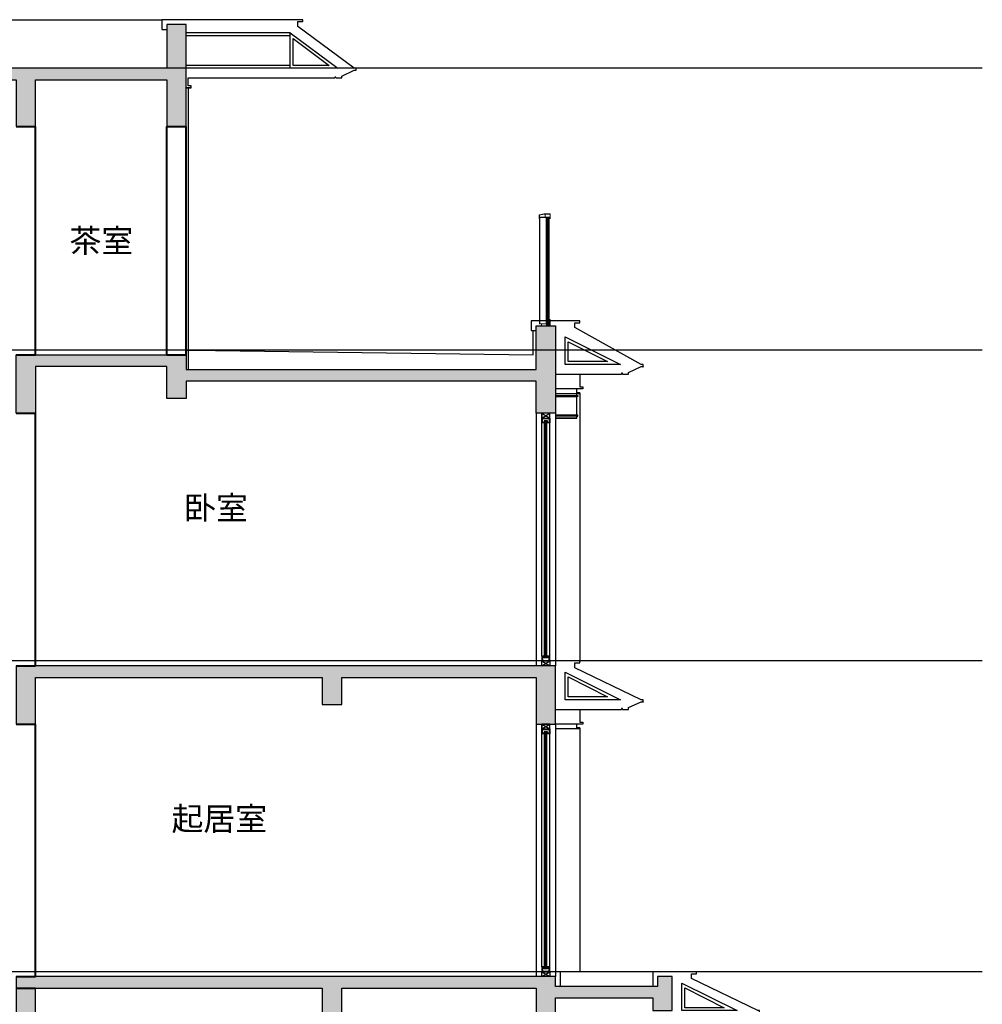
# Model space of a CAD drawing. Extents: x 2548 to 1555633, y -274963 to 112945.
# Drawn here: x 375132 to 385035, y -186747 to -176612 of the extents above; entities that cross this region are included whole.
import ezdxf

# ---------------------------------------------------------------- set-up
doc = ezdxf.new("R2010")
doc.units = 0
doc.header["$LTSCALE"] = 1000
doc.header["$MEASUREMENT"] = 0
doc.linetypes.add('GLA_DOTE', pattern=[24.2, 20, -2, 0.2, -2])
for name, color, linetype in [('A-ANNO-INDX', 6, 'Continuous'), ('A-DETL-FRAM', 95, 'Continuous'), ('A-DETL-OVLK-THIN', 153, 'Continuous'), ('A-DETL-WIND', 134, 'Continuous'), ('A-DETL-WIND-SUPT', 4, 'Continuous'), ('A-ELEV-HRAL', 140, 'Continuous'), ('A-ELEV-OVLK-MEDM', 4, 'Continuous'), ('A-ELEV-OVLK-THIN', 153, 'Continuous'), ('A-PATT-COLU', 46, 'Continuous'), ('A-ROOM-IDEN', 4, 'Continuous'), ('A-SECT-FNSH', 6, 'Continuous'), ('A-SECT-GLAZ-SUPT', 160, 'Continuous'), ('A-SECT-METL', 191, 'Continuous'), ('A-SECT-OVLK', 72, 'Continuous'), ('A-WALL-CONC', 30, 'Continuous'), ('G-GRID', 251, 'GLA_DOTE'), ('G-XREF', 2, 'Continuous')]:
    doc.layers.add(name, color=color, linetype=linetype)
for name, color, linetype, lineweight in [('A-CONC', 1, 'Continuous', 40), ('A-WALL', 4, 'Continuous', 40), ('A-文字-引注', 191, 'Continuous', 20), ('A-构件-极细线1', 251, 'Continuous', 13), ('A-构件-栏杆', 183, 'Continuous', 18)]:
    doc.layers.add(name, color=color, linetype=linetype, lineweight=lineweight)
doc.styles.add('黑体', font='simhei.ttf')

# ---------------------------------------------------------------- blocks, each defined once
blk = doc.blocks.new('wYQ061814400')
at = {"layer": 'A-ELEV-HRAL'}
blk.add_lwpolyline([(884.9999989618082, 59.99999935855158), (884.9999989618082, 54.99999935855158), (874.9999989611097, 59.99999935878441)], dxfattribs=at)
at = {"layer": 'A-SECT-GLAZ-SUPT'}
for points in [[(84.99999983841553, 363.5940101512242), (652.6971448445693, 80.00000004656613), (84.99999985704198, 80.00000000721775)], [(114.9999998416752, 316.0491399681196), (520.1030543195084, 110.0000000372529), (114.9999998549465, 110.0000000093132)]]:
    blk.add_lwpolyline(points, close=True, dxfattribs=at)
at = {"layer": 'A-SECT-METL'}
blk.add_line((674.9999972945079, -19.99999994761311), (674.9999972945079, -9.999999947613105), dxfattribs=at)
at = {"layer": 'A-SECT-METL', "color": 40}
for points in [[(184.9999998630956, 409.9999931985512), (184.9999998630956, 459.9999934113584), (234.9999998633284, 459.9999934115913), (234.9999998633284, 479.9999934118241), (-15.00000016996637, 479.9855694333091)], [(-15.0000001701992, -20), (664.9999972952064, -19.99999995250255)]]:
    blk.add_lwpolyline(points, dxfattribs=at)
at = {"layer": 'A-SECT-METL'}
for points in [[(674.9999972945079, -19.99999995180406), (734.9999972945079, -19.99999994761311), (734.9999972945079, 5.192123353481293e-08), (864.9999972945079, 60.00000005238689), (874.9999989611097, 59.99999935878441), (884.9999989618082, 59.99999935855158), (884.9999998300336, 80.00000828760676), (864.9999998300336, 80.00000828760676), (184.9999998630956, 409.9999931985512)], [(674.9999972945079, -19.99999994761311), (674.9999972945079, -9.999999947613105), (664.9999972945079, -9.999999947613105), (664.9999972952064, -19.99999995250255)]]:
    blk.add_lwpolyline(points, dxfattribs=at)
blk = doc.blocks.new('*U58')
at = {"layer": 'A-DETL-FRAM'}
for p, q in [((-140, 1275.000006571878), (-60, 1225.000006571878)), ((-140, 1225.000006571878), (-60, 1275.000006571878)), ((-140, -1325), (-60, -1275)), ((-140, -1275), (-60, -1325))]:
    blk.add_line(p, q, dxfattribs=at)
for points in [[(-140, 1225.000006571878), (-60, 1225.000006571878), (-60, 1275.000006571878), (-140, 1275.000006571878)], [(-140, -1275), (-60, -1275), (-60, -1325), (-140, -1325)]]:
    blk.add_lwpolyline(points, close=True, dxfattribs=at)
at = {"layer": 'A-DETL-OVLK-THIN'}
for p, q in [((-200, 1275.000006571878), (-200, -1325)), ((-140, -1225), (-140, 1275.00000657187)), ((-60, -1225), (-60, 1275.00000657187)), ((-2.842170943040401e-14, 1275.000006571878), (-2.842170943040401e-14, -1325))]:
    blk.add_line(p, q, dxfattribs=at)
at = {"layer": 'A-DETL-WIND'}
for p, q in [((-112, -1235), (-112, 1185.000006571878)), ((-112, 1185.000006571878), (-88, 1185.000006571878)), ((-106, -1235), (-106, 1185.000006571878)), ((-106, 1165.000006571878), (-94, 1185.000006571878)), ((-106, 1185.000006571878), (-94, 1165.000006571878)), ((-106, 1165.000006571878), (-94, 1165.000006571878)), ((-94, -1235), (-94, 1185.000006571878)), ((-88, -1235), (-88, 1185.000006571878)), ((-106, -1215), (-94, -1215)), ((-106, -1215), (-94, -1235)), ((-106, -1235), (-94, -1215)), ((-112, -1235), (-88, -1235))]:
    blk.add_line(p, q, dxfattribs=at)
at = {"layer": 'A-DETL-WIND-SUPT'}
for points in [[(-112, 1190.000006571878), (-112, 1175.000006571878), (-140, 1175.000006571878), (-140, 1225.000006571878), (-60, 1225.000006571878), (-60, 1175.000006571878), (-88, 1175.000006571878), (-88, 1190.000006571878), (-112, 1190.000006571878)], [(-112, -1240), (-112, -1225), (-140, -1225), (-140, -1275), (-60, -1275), (-60, -1225), (-88, -1225), (-88, -1240), (-112, -1240)]]:
    blk.add_lwpolyline(points, dxfattribs=at)
for points in [[(-117, 1195.000006571878), (-117, 1180.000006571878), (-135, 1180.000006571878), (-135, 1220.000006571878), (-65, 1220.000006571878), (-65, 1180.000006571878), (-83, 1180.000006571878), (-83, 1195.000006571878)], [(-117, -1245), (-117, -1230), (-135, -1230), (-135, -1270), (-65, -1270), (-65, -1230), (-83, -1230), (-83, -1245)]]:
    blk.add_lwpolyline(points, close=True, dxfattribs=at)
blk = doc.blocks.new('wYQ0618152500')
at = {"layer": 'A-SECT-METL'}
blk.add_line((0, 0), (-249.999999971129, -6.586313247680664e-06), dxfattribs=at)
for points in [[(0, 10), (-30, 10), (-30, 50)], [(0, 10), (0, 0)]]:
    blk.add_lwpolyline(points, dxfattribs=at)
blk = doc.blocks.new('wYQ0618152508')
at = {"layer": 'A-SECT-METL'}
blk.add_lwpolyline([(-30, 150), (-30, 20), (0, 20), (0, 0), (-279.999999973923, -1.629814505577087e-08)], dxfattribs=at)
blk = doc.blocks.new('wFS')
at = {"layer": 'A-构件-极细线1'}
blk.add_line((296521.2306747186, 68501.20693534124), (296478.5588050655, 68492.39966203774), dxfattribs=at)
for points in [[(296478.5588050655, 68492.39966203774), (296478.5588050655, 68470.79232416849)], [(296585.8779099516, 68470.79232416849), (296478.5588050655, 68470.79232416849)], [(296585.8779099516, 68470.79232416849), (296585.8779099516, 68501.20693534124), (296521.2306747186, 68501.20693534124)], [(296534.5043131125, 68470.79232416849), (296534.5043131125, 68501.20693534124)], [(296537.0043131125, 68470.79232416849), (296537.0043131125, 68501.20693534124)]]:
    blk.add_lwpolyline(points, dxfattribs=at)
at = {"layer": 'A-构件-栏杆'}
blk.add_line((296478.5588050655, 68468.29232416849), (296478.5588050655, 68453.29232416849), dxfattribs=at)
for points in [[(296525.7716667915, 68504.18368409807), (296477.1579893724, 68494.23937713713, 0.3562766760173419), (296475.5588050655, 68492.2799520224), (296475.5588050655, 68455.29232416849, 0.4142135623730951), (296477.5588050655, 68453.29232416849), (296478.5588050655, 68453.29232416849)], [(296585.8779099516, 68453.29232416849), (296586.8779099516, 68453.29232416849, 0.4142135623730951), (296588.8779099516, 68455.29232416849), (296588.8779099516, 68502.20693534124, 0.414213562373095), (296586.8779099516, 68504.20693534124), (296525.8853326748, 68504.20693534124)]]:
    blk.add_lwpolyline(points, format="xyb", dxfattribs=at)
for points in [[(296550.3579099516, 68468.29232416849), (296478.5588050655, 68468.29232416849)], [(296550.3579099516, 68468.29232416837), (296550.3579099516, 68453.29232416837)], [(296552.8579099518, 68453.29232416849), (296550.3579099516, 68453.29232416849)], [(296585.8779099516, 68468.29232416849), (296552.8579099518, 68468.29232416849)], [(296552.8579099518, 68468.29232416849), (296552.8579099518, 68453.29232416849)], [(296585.8779099516, 68453.29232416849), (296585.8779099516, 68468.29232416849)]]:
    blk.add_lwpolyline(points, dxfattribs=at)
blk = doc.blocks.new('*U57')
at = {"layer": 'A-文字-引注'}
blk.add_line((-1.862645149230957e-09, -1.06228981167078e-08), (-1.862645149230957e-09, 0), dxfattribs=at)
at = {"layer": 'A-构件-极细线1'}
for p, q in [((-27.00000000008731, 16.00000000023283), (-26.99999999935743, 1112.923067694384)), ((-25.10000000018044, 16.00000000023283), (-25.09999999945057, 1112.923067694384)), ((-2.436679432923022, 1114.085388828214), (-2.436679433652898, 20.00000000736327)), ((60.00000000299303, 1114.085388828235), (60.00000000226315, 20.00000000002077)), ((-39.06730059403344, 15.00000000023283), (-13.14996264650836, 3.000000000232831)), ((-13.14996264650836, 15.00000000023283), (-39.06730059403344, 3.000000000232831))]:
    blk.add_line(p, q, dxfattribs=at)
at = {"layer": 'A-构件-栏杆'}
for p, q in [((-25.09999999945057, 1112.923067694384), (-26.99999999935743, 1112.923067694384)), ((-7.735784318586859, 1099.085388828214), (-7.735784319287632, 57.88834764980129)), ((65.00000000299303, 1100.144711159278), (65.00000000226315, 20.00000000002077)), ((-44.99999999729334, 0), (-44.99999999869033, 63.00000000023283)), ((-44.99999999729334, 0), (43.94999999963329, 0)), ((-25.10000000018044, 16.00000000023283), (-27.00000000008731, 16.00000000023283)), ((65.00000000226315, 20.00000000002077), (-8.099999999947613, 20)), ((-7.100000001577428, 20), (-7.100000001577428, 58.00000000023283)), ((-6.049999999901047, 20), (-6.049999999901047, 0)), ((43.94999999963329, 20), (43.94999999963329, 0))]:
    blk.add_line(p, q, dxfattribs=at)
for points in [[(-27.00000000008731, 16.00000000023283), (-28.00000000008731, 15.00000000023283), (-34.00000000008731, 15.00000000023283), (-35.00000000008731, 16.00000000023283), (-34.99999999935743, 1112.923067694384), (-33.99999999935743, 1113.923067694384), (-27.99999999935743, 1113.923067694384), (-26.99999999935743, 1112.923067694384)], [(-25.09999999945057, 1112.923067694384), (-24.09999999945057, 1113.923067694384), (-18.09999999945057, 1113.923067694384), (-17.09999999945057, 1112.923067694384), (-17.10000000018044, 16.00000000023283), (-18.10000000018044, 15.00000000023283), (-24.10000000018044, 15.00000000023283), (-25.10000000018044, 16.00000000023283)]]:
    blk.add_lwpolyline(points, dxfattribs=at)
blk.add_lwpolyline([(-8.100000000180444, 40.00000000023283), (-8.099999999714782, 1.999999999767169, -0.4142135623758126), (-10.09999999971478, -2.328306436538696e-10), (-42.00000000008731, 2.328306436538696e-10, -0.4142135623708602), (-44.00000000008731, 2.000000000232831), (-44.00000000008731, 40.00000000023283), (-41.00000000008731, 40.00000000023283), (-41.00000000008731, 3.999999999767169, 0.414213562373095), (-40.00000000008731, 2.999999999767169), (-12.10000000018044, 3.000000000232831, 0.4142135623718945), (-11.10000000018044, 4.000000000232831), (-11.10000000018044, 40.00000000023283), (-8.100000000180444, 40.00000000023283)], format="xyb", dxfattribs=at)
blk.add_lwpolyline([(-13.14996264650836, 15.00000000023283), (-39.06730059403344, 15.00000000023283), (-39.06730059403344, 3.000000000232831), (-13.14996264650836, 3.000000000232831)], close=True, dxfattribs=at)
for centre, radius, start, end in [((-44.28570794788538, 74.1831090983469), 11.20589765399835, 266.3453454414112, 325.9597688792379), ((-9.044690949929645, 67.20768822659738), 9.410810026458543, 211.1336682167816, 281.9257760969367)]:
    blk.add_arc(centre, radius, start, end, dxfattribs=at)
at = {"layer": 'A-构件-栏杆', "xscale": -1}
blk.add_blockref('wFS', (296542.622125633, -67354.20693534028), dxfattribs=at)
blk = doc.blocks.new('d228888')
at = {"layer": 'A-PATT-COLU'}
for points in [[(408562.6326210499, -233888.3506340506), (408562.6326210499, -233438.3506340506), (408462.6326210499, -233438.3506340506), (408362.6326210499, -233438.3506340506), (408362.6326210499, -233888.3506340506), (405162.6326210499, -233888.3506340506), (405162.6326210499, -233438.3506340506), (405062.6326210499, -233438.3506340506), (404962.6326210499, -233438.3506340506), (404962.6326210499, -233888.3506340506), (404962.6326210499, -234488.3506340506), (405162.6326210499, -234488.3506340506), (405162.6326210499, -234008.3506340506), (406812.6326210499, -234008.3506340506), (406812.6326210499, -234488.3506340506), (407012.6326210499, -234488.3506340506), (407012.6326210499, -234008.3506340506), (408362.6326210499, -234008.3506340506), (408362.6326210499, -234488.3506340506), (408562.6326210499, -234488.3506340506)], [(412162.6326210499, -236988.3506340506), (412162.6326210499, -236538.3506340506), (412362.6326210499, -236538.3506340506), (412362.6326210499, -237438.3506340506), (412162.6326210499, -237438.3506340506), (412162.6326210499, -237108.3506340506), (408562.6326210499, -237108.3506340506), (408562.6326210499, -237288.3506340506), (408362.6326210499, -237288.3506340506), (408362.6326210499, -236958.3506340506), (407012.6326210499, -236958.3506340506), (407012.6326210499, -237438.3506340506), (406812.6326210499, -237438.3506340506), (406812.6326210499, -236838.3506340506), (408562.6326210499, -236838.3506340506), (408562.6326210499, -236988.3506340506)], [(407012.6326210499, -240638.3506340506), (407012.6326210499, -240158.3506340506), (409962.6326210499, -240158.3506340506), (409962.6326210499, -240438.3506340506), (410162.6326210499, -240438.3506340506), (410162.6326210499, -240158.3506340506), (412162.6326210499, -240158.3506340506), (412162.6326210499, -240638.3506340506), (412362.6326210499, -240638.3506340506), (412362.6326210499, -240038.3506340506), (406812.6326210499, -240038.3506340506), (406812.6326210499, -240638.3506340506)], [(409962.6326210499, -243358.3506340506), (409962.6326210499, -243638.3506340506), (410162.6326210499, -243638.3506340506), (410162.6326210499, -243358.3506340506), (412162.6326210499, -243358.3506340506), (412162.6326210499, -243838.3506340506), (412362.6326210499, -243838.3506340506), (412362.6326210499, -243458.3506340506), (413362.6326210499, -243458.3506340506), (413362.6326210499, -243588.3506340506), (413562.6326210499, -243588.3506340506), (413562.6326210499, -243238.3506340506), (413412.6326210499, -243238.3506340506), (413412.6326210499, -243338.3506340506), (412362.6326210499, -243338.3506340506), (412362.6326210499, -243238.3506340506), (406812.6326210499, -243238.3506340508), (406812.6326210499, -243838.3506340506), (407012.6326210499, -243838.3506340506), (407012.6326210499, -243358.3506340503)]]:
    blk.add_hatch(color=253, dxfattribs=at).paths.add_polyline_path(points)
at = {"layer": 'A-ANNO-INDX'}
blk.add_lwpolyline([(413542.6326210499, -243188.3506340506), (412412.6326210499, -243188.3506340506)], dxfattribs=at)
at = {"layer": 'A-DETL-OVLK-THIN'}
for points in [[(412612.6326210499, -237238.3506340506), (412612.6326210499, -239993.3506340506)], [(412612.6326210499, -240688.3506340506), (412612.6326210499, -243193.3506340506)]]:
    blk.add_lwpolyline(points, dxfattribs=at)
at = {"layer": 'A-ELEV-HRAL'}
blk.add_lwpolyline([(413262.6326210499, -236958.3506340506), (413262.6326210499, -236963.3506340506), (413252.6326210499, -236958.3506340506)], dxfattribs=at)
at = {"layer": 'A-ELEV-OVLK-MEDM'}
blk.add_line((412362.6326210499, -237488.3506340506), (412582.6326210499, -237488.3506340506), dxfattribs=at)
blk.add_lwpolyline([(412582.6326210499, -237488.3506340506), (412362.6326210499, -237488.3506340506)], dxfattribs=at)
at = {"layer": 'A-ELEV-OVLK-THIN'}
for points in [[(412362.6326210499, -237258.3506340506), (412582.6326210499, -237258.3506340506)], [(412582.6326210499, -237258.3506340506), (412582.6326210499, -237238.3506340506)], [(412582.6326210499, -237258.3506340506), (412592.6326210499, -237258.3506340506), (412592.6326210499, -237268.3506340506), (412582.6326210499, -237268.3506340506)], [(412362.6326210499, -237268.3506340506), (412582.6326210499, -237268.3506340506)], [(412582.6326210499, -237458.3506340506), (412582.6326210499, -237268.3506340506)], [(412582.6326210499, -237458.3506340506), (412362.6326210499, -237458.3506340506)], [(412582.6326210499, -237468.3506340506), (412592.6326210499, -237468.3506340506), (412592.6326210499, -237458.3506340506), (412582.6326210499, -237458.3506340506)], [(412582.6326210499, -237468.3506340506), (412362.6326210499, -237468.3506340506)], [(412582.6326210499, -237488.3506340506), (412582.6326210499, -237468.3506340506)]]:
    blk.add_lwpolyline(points, dxfattribs=at)
at = {"layer": 'A-SECT-FNSH'}
for points in [[(408582.6326210499, -234088.3506340506), (408582.6326210499, -236988.3506340506)], [(408612.6326210499, -236788.3506340506), (412132.6326210499, -236838.3506340506), (412132.6326210499, -236588.3506340506)], [(408362.6326210499, -236788.3506340506), (407012.6326210499, -236788.3506340506)], [(408562.6326210499, -236788.3506340506), (408612.6326210499, -236788.3506340506)], [(412162.6326210499, -239988.3506340506), (407012.6326210499, -239988.3506340506)], [(412302.6326210499, -239988.3506340506), (412222.6326210499, -239988.3506340506)], [(412162.6326210499, -243188.3506340506), (407012.6326210499, -243188.3506340506)], [(412302.6326210499, -243188.3506340506), (412222.6326210499, -243188.3506340506)], [(412412.6326210499, -243338.3506340506), (412412.6326210499, -243188.3506340506), (412362.6326210499, -243188.3506340506)]]:
    blk.add_lwpolyline(points, dxfattribs=at)
at = {"layer": 'A-SECT-GLAZ-SUPT'}
for points in [[(409632.6326210499, -233523.3506340506), (408562.6326210499, -233523.3506340506)], [(409632.6326210499, -233553.3506340506), (408562.6326210499, -233553.3506340506)], [(409632.6326210499, -233858.3506340506), (408562.6326210499, -233858.3506340506)], [(409632.6326210499, -233888.3506340506), (408562.6326210499, -233888.3506340506)]]:
    blk.add_lwpolyline(points, dxfattribs=at)
for points in [[(410122.6326210499, -233888.3506340506), (409632.6326210499, -233888.3506340506), (409632.6326210499, -233523.3506340506)], [(410032.6326210499, -233858.3506340506), (409662.6326210499, -233858.3506340506), (409662.6326210499, -233583.3506340506)], [(412462.6326210499, -236653.3506340506), (413032.6326210499, -236938.3506340506), (412462.6326210499, -236938.3506340506)], [(412492.6326210499, -236703.3506340506), (412897.6326210499, -236908.3506340506), (412492.6326210499, -236908.3506340506)]]:
    blk.add_lwpolyline(points, close=True, dxfattribs=at)
at = {"layer": 'A-SECT-METL'}
for p, q in [((410102.6326210499, -233988.3506340506), (410102.6326210499, -233978.3506340506)), ((413052.6326210499, -237038.3506340506), (413052.6326210499, -237028.3506340506))]:
    blk.add_line(p, q, dxfattribs=at)
for points in [[(410102.6326210499, -233988.3506340506), (410162.6326210499, -233988.3506340506), (410162.6326210499, -233968.3506340506), (410292.6326210499, -233908.3506340506), (410312.6326210499, -233908.3506340506), (410312.6326210499, -233888.3506340506), (410292.6326210499, -233888.3506340506), (409712.6326210499, -233458.3506340506), (409712.6326210499, -233408.3506340506), (409762.6326210499, -233408.3506340506), (409762.6326210499, -233388.3506340506), (409512.6326210499, -233388.3506340506), (408362.6326210499, -233388.3506340506), (408312.6326210499, -233388.3506340506), (408312.6326210499, -233488.3506340506), (408362.6326210499, -233488.3506340506)], [(410102.6326210499, -233988.3506340506), (410102.6326210499, -233978.3506340506), (410092.6326210499, -233978.3506340506), (410092.6326210499, -233988.3506340506)], [(413052.6326210499, -237038.3506340506), (413112.6326210499, -237038.3506340506), (413112.6326210499, -237018.3506340506), (413242.6326210499, -236958.3506340506), (413252.6326210499, -236958.3506340506), (413262.6326210499, -236958.3506340506), (413262.6326210499, -236938.3506340506), (413242.6326210499, -236938.3506340506), (412562.6326210499, -236558.3506340506)], [(413052.6326210499, -237038.3506340506), (413052.6326210499, -237028.3506340506), (413042.6326210499, -237028.3506340506), (413042.6326210499, -237038.3506340506)]]:
    blk.add_lwpolyline(points, dxfattribs=at)
at = {"layer": 'A-SECT-METL', "color": 40}
for points in [[(408612.6326210499, -234088.3506340506), (408562.6326210499, -234088.3506340506), (408612.6326210499, -234088.3506340506), (408612.6326210499, -234068.3506340506), (408582.6326210499, -234068.3506340506), (408582.6326210499, -233988.3506340506), (410092.6326210499, -233988.3506340506)], [(412162.6326210499, -236488.3506340506), (412112.6326210499, -236488.3506340506), (412112.6326210499, -236588.3506340506), (412162.6326210499, -236588.3506340506)], [(412362.6326210499, -236488.3506340506), (412162.6326210499, -236488.3506340506)], [(412562.6326210499, -236558.3506340506), (412562.6326210499, -236508.3506340506), (412612.6326210499, -236508.3506340506), (412612.6326210499, -236488.3506340506), (412362.6326210499, -236488.3506340506)], [(412362.6326210499, -237038.3506340506), (413042.6326210499, -237038.3506340506)], [(413542.6326210499, -243188.3506340506), (413412.6326210499, -243188.3506340506), (413362.6326210499, -243188.3506340506), (413362.6326210499, -243338.3506340506)], [(413562.6326210499, -243188.3506340506), (413542.6326210499, -243188.3506340506)]]:
    blk.add_lwpolyline(points, dxfattribs=at)
at = {"layer": 'A-SECT-OVLK'}
blk.add_lwpolyline([(405212.6326210499, -233388.3506340506), (408312.6326210499, -233388.3506340506)], dxfattribs=at)
at = {"layer": 'A-WALL'}
for p, q in [((406812.6326210499, -234488.3506340506), (407012.6326210499, -234488.3506340506)), ((407012.6326210499, -236838.3506340506), (407012.6326210499, -234488.3506340506)), ((408362.6326210499, -236838.3506340506), (408362.6326210499, -234488.3506340506)), ((408362.6326210499, -234488.3506340506), (408562.6326210499, -234488.3506340506)), ((408562.6326210499, -236838.3506340506), (408562.6326210499, -234488.3506340506)), ((406812.6326210499, -236838.3506340506), (407012.6326210499, -236838.3506340506)), ((408362.6326210499, -236838.3506340506), (408562.6326210499, -236838.3506340506)), ((406812.6326210499, -237438.3506340506), (407012.6326210499, -237438.3506340506)), ((407012.6326210499, -240038.3506340506), (407012.6326210499, -237438.3506340506)), ((406812.6326210499, -240038.3506340506), (407012.6326210499, -240038.3506340506)), ((406812.6326210499, -240638.3506340506), (407012.6326210499, -240638.3506340506)), ((407012.6326210499, -243238.3506340506), (407012.6326210499, -240638.3506340506)), ((406812.6326210499, -243238.3506340506), (407012.6326210499, -243238.3506340506)), ((406812.6326210499, -243358.3506340506), (407012.6326210499, -243358.3506340506))]:
    blk.add_line(p, q, dxfattribs=at)
at = {"layer": 'A-WALL-CONC'}
for points in [[(408562.6326210499, -233888.3506340506), (408562.6326210499, -233438.3506340506), (408462.6326210499, -233438.3506340506), (408362.6326210499, -233438.3506340506), (408362.6326210499, -233888.3506340506), (405162.6326210499, -233888.3506340506), (405162.6326210499, -233438.3506340506), (405062.6326210499, -233438.3506340506), (404962.6326210499, -233438.3506340506), (404962.6326210499, -233888.3506340506), (404962.6326210499, -234488.3506340506), (405162.6326210499, -234488.3506340506), (405162.6326210499, -234008.3506340506), (406812.6326210499, -234008.3506340506), (406812.6326210499, -234488.3506340506), (407012.6326210499, -234488.3506340506), (407012.6326210499, -234008.3506340506), (408362.6326210499, -234008.3506340506), (408362.6326210499, -234488.3506340506), (408562.6326210499, -234488.3506340506), (408562.6326210499, -233888.3506340506), (408562.6326210499, -233888.3506340506)], [(407012.6326210499, -233888.3506340506), (406812.6326210499, -233888.3506340506)], [(407012.6326210499, -240638.3506340506), (407012.6326210499, -240158.3506340506), (409962.6326210499, -240158.3506340506), (409962.6326210499, -240438.3506340506), (410162.6326210499, -240438.3506340506), (410162.6326210499, -240158.3506340506), (412162.6326210499, -240158.3506340506), (412162.6326210499, -240638.3506340506), (412362.6326210499, -240638.3506340506), (412362.6326210499, -240038.3506340506), (406812.6326210499, -240038.3506340506), (406812.6326210499, -240638.3506340506), (407012.6326210499, -240638.3506340506)], [(409962.6326210499, -243358.3506340506), (409962.6326210499, -243638.3506340506), (410162.6326210499, -243638.3506340506), (410162.6326210499, -243358.3506340506), (412162.6326210499, -243358.3506340506), (412162.6326210499, -243838.3506340506), (412362.6326210499, -243838.3506340506), (412362.6326210499, -243458.3506340506), (413362.6326210499, -243458.3506340506), (413362.6326210499, -243588.3506340506), (413562.6326210499, -243588.3506340506), (413562.6326210499, -243238.3506340506), (413412.6326210499, -243238.3506340506), (413412.6326210499, -243338.3506340506), (412362.6326210499, -243338.3506340506), (412362.6326210499, -243238.3506340506), (406812.6326210499, -243238.3506340506), (406812.6326210499, -243838.3506340506), (407012.6326210499, -243838.3506340506), (407012.6326210499, -243358.3506340506), (409962.6326210499, -243358.3506340506), (409962.6326210499, -243638.3506340506), (410162.6326210499, -243638.3506340506), (410162.6326210499, -243358.3506340506)]]:
    blk.add_lwpolyline(points, dxfattribs=at)
blk.add_lwpolyline([(412162.6326210499, -236988.3506340506), (412162.6326210499, -236538.3506340506), (412362.6326210499, -236538.3506340506), (412362.6326210499, -237438.3506340506), (412162.6326210499, -237438.3506340506), (412162.6326210499, -237108.3506340506), (408562.6326210499, -237108.3506340506), (408562.6326210499, -237288.3506340506), (408362.6326210499, -237288.3506340506), (408362.6326210499, -236958.3506340506), (407012.6326210499, -236958.3506340506), (407012.6326210499, -237438.3506340506), (406812.6326210499, -237438.3506340506), (406812.6326210499, -236838.3506340506), (408562.6326210499, -236838.3506340506), (408562.6326210499, -236988.3506340506)], close=True, dxfattribs=at)
at = {"layer": 'G-GRID', "color": 251}
for p, q in [((416753.213934009, -233888.3506340506), (403178.8642302062, -233888.3506340506)), ((416753.213934009, -236788.3506340506), (403178.8642302062, -236788.3506340506)), ((416753.213934009, -239988.3506340506), (403178.8642302062, -239988.3506340506)), ((416753.213934009, -243188.3506340506), (403178.8642302062, -243188.3506340506))]:
    blk.add_line(p, q, dxfattribs=at)
at = {"layer": 'A-ELEV-HRAL'}
for name, p in [('wYQ0618152508', (412642.6326210499, -237188.3506340506)), ('wYQ0618152500', (412612.6326210499, -237238.3506340506)), ('wYQ061814400', (412377.6326210499, -240468.3506340506)), ('wYQ0618152508', (412642.6326210499, -240638.3506340506)), ('wYQ0618152500', (412612.6326210499, -240688.3506340506)), ('wYQ061814400', (413577.6326210499, -243668.3506340506))]:
    blk.add_blockref(name, p, dxfattribs=at)
at = {"layer": 'A-构件-栏杆', "xscale": -1}
blk.add_blockref('*U57', (412262.6326210499, -236538.3506340506), dxfattribs=at)
at = {"layer": 'G-XREF'}
for p in [(412362.6326210499, -238713.3506340506), (412362.6326210499, -241913.3506340506)]:
    blk.add_blockref('*U58', p, dxfattribs=at)
at = {"layer": 'A-ROOM-IDEN', "style": '黑体'}
for s, p in [('茶室', (407362.6326210499, -235783.3506340506)), ('卧室', (408542.6326210499, -238533.3506340506)), ('起居室', (408412.6326210499, -241733.3506340506))]:
    blk.add_text(s, height=240, dxfattribs=at).set_placement(p)

msp = doc.modelspace()

# ---------------------------------------------------------------- block references
at = {"layer": 'A-CONC'}
msp.add_blockref('d228888', (-31718.30302775273, 56776.46051524032), dxfattribs=at)

doc.saveas('drawing.dxf')
